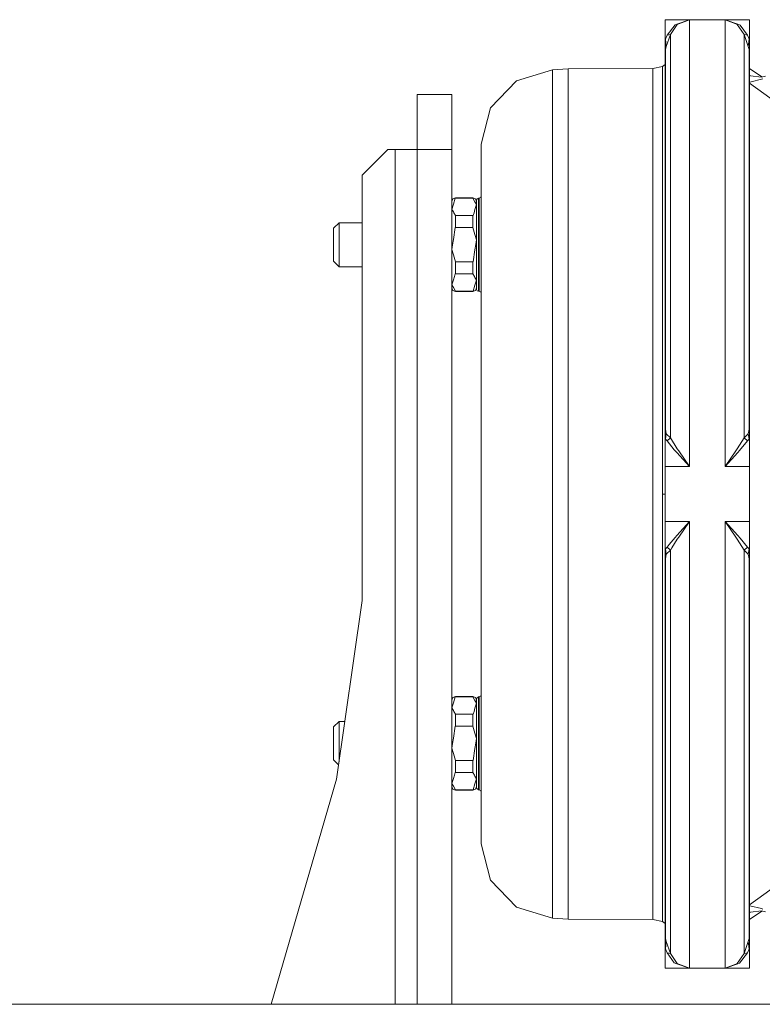
# Model space of a CAD drawing. Units: millimetres. Extents: x 663 to 8435, y -1525 to 1647.
# Drawn here: x 3818 to 4021, y -349 to -81 of the extents above; entities that cross this region are included whole.
import ezdxf

# ---------------------------------------------------------------- set-up
doc = ezdxf.new("R2010")
doc.units = ezdxf.units.MM
doc.layers.add('1', color=7, linetype='Continuous', true_color=0xffffff)

msp = doc.modelspace()

# ---------------------------------------------------------------- linework, layer by layer
at = {"layer": '1', "color": 18, "linetype": 'Continuous', "lineweight": 13}
for p, q in [((3994.459152, -80.585644), (4001.105785, -80.585644)), ((3994.459152, -85.913844), (3994.459152, -80.585644)), ((3997.198582, -81.948958), (3994.99774, -84.823921)), ((3995.937586, -84.663518), (3997.799635, -81.907235)), ((3997.198582, -81.948958), (3997.688532, -81.77799)), ((3997.688532, -81.77799), (4001.105785, -80.585644)), ((3997.799635, -81.907235), (3998.21496, -81.741273)), ((4001.105785, -80.585644), (3998.21496, -81.741273)), ((4001.105785, -80.585644), (4001.105785, -82.464829)), ((4010.871887, -80.585644), (4001.105785, -80.585644)), ((4001.105785, -89.405946), (4001.105785, -82.464829)), ((4010.871887, -80.585644), (4014.274597, -81.845216)), ((4010.871887, -80.585644), (4013.762951, -81.741273)), ((4010.871887, -80.585644), (4010.871887, -82.464829)), ((4017.51852, -80.585644), (4010.871887, -80.585644)), ((4010.871887, -82.464829), (4010.871887, -89.405946)), ((4014.177799, -81.907235), (4013.762951, -81.741273)), ((4016.040325, -84.663518), (4014.177799, -81.907235)), ((4014.983177, -82.107551), (4014.274597, -81.845216)), ((4016.979694, -84.823921), (4014.983177, -82.107551)), ((4017.51852, -80.585644), (4017.51852, -85.913844)), ((3994.459152, -85.913844), (3994.459152, -89.012019)), ((3994.459152, -85.913844), (3994.576216, -85.913844)), ((3994.576216, -85.913844), (3994.99774, -84.823921)), ((3994.802475, -87.905586), (3994.576216, -85.913844)), ((3994.802475, -87.905586), (3995.937586, -84.663518)), ((3994.99774, -84.823921), (3995.937586, -84.663518)), ((3995.937586, -84.663518), (3995.937586, -86.030051)), ((4016.040325, -84.663518), (4016.040325, -86.030051)), ((4017.175198, -87.905586), (4016.040325, -84.663518)), ((4016.979694, -84.823921), (4016.040325, -84.663518)), ((4016.979694, -84.823921), (4017.401695, -85.913852)), ((4017.401695, -85.913852), (4017.175198, -87.905586)), ((4017.51852, -85.913844), (4017.401695, -85.913852)), ((4017.51852, -85.913844), (4017.51852, -89.012019)), ((3994.571924, -88.682085), (3994.802475, -87.905586)), ((3995.937586, -86.030051), (3995.937586, -92.777044)), ((4016.040325, -86.030051), (4016.040325, -92.777044)), ((4017.175198, -87.905586), (4017.405987, -88.682085)), ((3994.459152, -89.012019), (3994.515419, -88.84754)), ((3994.459152, -89.012019), (3994.462252, -92.604116)), ((3994.459152, -89.012019), (3994.46106, -91.944069)), ((3994.571924, -88.682085), (3994.515419, -88.84754)), ((3994.515419, -88.84754), (3994.527578, -88.866629)), ((3994.527578, -88.866629), (3994.527817, -88.874467)), ((3994.527817, -88.874467), (3994.527817, -88.882342)), ((3994.527817, -88.882342), (3994.528294, -88.914201)), ((3994.528294, -88.914201), (3994.529247, -88.979691)), ((3994.530916, -89.117743), (3994.529247, -88.979691)), ((3994.534254, -89.422047), (3994.530916, -89.117743)), ((3994.54093, -90.142898), (3994.534254, -89.422047)), ((3994.54093, -90.142898), (3994.553089, -92.02937)), ((3994.571924, -88.682085), (3994.571924, -97.102873)), ((4001.105785, -101.141393), (4001.105785, -89.405946)), ((4010.871887, -89.405946), (4010.871887, -101.141393)), ((4017.405987, -88.682085), (4017.404556, -92.440665)), ((4017.405987, -88.682085), (4017.462254, -88.84754)), ((4017.51852, -89.012019), (4017.462254, -88.84754)), ((4017.51852, -89.012019), (4017.515659, -92.604116)), ((4017.516613, -91.944069), (4017.51852, -89.012019)), ((3991.127729, -93.931243), (3968.066692, -94.031863)), ((3993.754625, -93.3498), (3991.127729, -93.931243)), ((3991.127729, -93.931243), (3991.127729, -96.160427)), ((3994.462197, -92.816423), (3993.754625, -93.3498)), ((3993.754625, -95.590159), (3993.754625, -93.3498)), ((3994.460821, -98.20582), (3994.462252, -92.604116)), ((3994.46106, -91.944069), (3994.461298, -92.396349)), ((3994.461175, -92.817194), (3994.461298, -92.396349)), ((3994.537857, -92.125745), (3994.571924, -97.102873)), ((3994.571924, -97.102873), (3994.553089, -92.02937)), ((3995.937586, -93.818858), (3995.937586, -92.777044)), ((3995.937586, -104.184292), (3995.937586, -93.818858)), ((4016.040325, -93.818858), (4016.040325, -92.777044)), ((4016.040325, -93.818858), (4016.040325, -104.184292)), ((4017.404556, -92.440665), (4017.404556, -97.394586)), ((4017.515659, -92.604116), (4017.51709, -98.20582)), ((4017.515998, -93.930029), (4020.826527, -96.205967)), ((4017.516613, -92.396349), (4017.516613, -91.944069)), ((4017.516971, -93.930698), (4017.516613, -92.396349)), ((3963.751316, -94.220273), (3953.970194, -97.226247)), ((3968.066692, -94.031863), (3963.751316, -94.220273)), ((3963.751316, -94.220273), (3963.751316, -96.443906)), ((3963.751316, -96.443906), (3963.751316, -103.029355)), ((3968.066692, -102.855287), (3968.066692, -94.031863)), ((3991.127729, -102.762319), (3991.127729, -96.160427)), ((3993.754625, -102.22514), (3993.754625, -95.590159)), ((4017.650498, -95.848618), (4017.516463, -95.751705)), ((4017.549992, -95.789976), (4017.516465, -95.75885)), ((4017.549992, -95.789976), (4017.763615, -95.914617)), ((4017.801762, -95.936805), (4017.763615, -95.914617)), ((4020.78104, -96.217267), (4017.801762, -95.936805)), ((4021.866322, -95.947661), (4020.78104, -96.217267)), ((3946.894169, -104.617946), (3953.970194, -97.226247)), ((3994.460583, -98.862968), (3994.460106, -101.185963)), ((3994.460821, -98.20582), (3994.460583, -98.862968)), ((3994.571924, -97.728029), (3994.571924, -97.102873)), ((3994.571924, -97.728029), (3994.571924, -117.396779)), ((4017.404556, -97.796187), (4017.404556, -97.394586)), ((4017.404556, -99.232987), (4017.404556, -97.796187)), ((4017.404556, -99.232987), (4017.404556, -101.364851)), ((4017.516948, -97.652021), (4017.549038, -97.636849)), ((4017.516967, -97.724685), (4017.599583, -97.612776)), ((4036.132336, -111.473612), (4017.517013, -97.905274)), ((4017.51709, -98.862968), (4017.51709, -98.20582)), ((4017.51709, -98.862968), (4017.517567, -101.185963)), ((4017.599583, -97.612776), (4017.549038, -97.636849)), ((4017.599583, -97.612776), (4021.153927, -96.721642)), ((3936.31649, -100.950003), (3926.816672, -100.950003)), ((3926.816672, -105.343401), (3926.816672, -100.950003)), ((3936.31649, -105.343401), (3936.31649, -100.950003)), ((3994.462013, -113.893285), (3994.460106, -101.185963)), ((4001.105785, -117.204413), (4001.105785, -101.141393)), ((4010.871887, -101.141393), (4010.871887, -117.204413)), ((4017.404556, -101.364851), (4017.404556, -105.775312)), ((4017.517567, -101.185963), (4017.515659, -113.893285)), ((3946.894169, -104.617946), (3944.317579, -114.520937)), ((3963.751316, -113.723546), (3963.751316, -103.029355)), ((3968.066692, -102.855287), (3968.066692, -127.982274)), ((3991.127729, -113.48322), (3991.127729, -102.762319)), ((3993.754625, -112.999767), (3993.754625, -102.22514)), ((3995.937586, -104.184292), (3995.937586, -119.572729)), ((4016.040325, -119.572729), (4016.040325, -104.184292)), ((3926.816672, -115.950003), (3926.816672, -105.343401)), ((3936.31649, -115.950003), (3936.31649, -105.343401)), ((4017.404556, -105.775312), (4017.404556, -108.858138)), ((4017.404556, -110.749952), (4017.404556, -108.858138)), ((4017.404556, -110.749952), (4017.404556, -113.439918)), ((3944.317579, -116.354495), (3944.317579, -114.520937)), ((3963.751316, -113.723546), (3963.751316, -128.11549)), ((3991.127729, -127.911121), (3991.127729, -113.48322)), ((3993.754625, -127.499983), (3993.754625, -112.999767)), ((3994.461775, -116.633356), (3994.462013, -113.893285)), ((4017.404556, -116.547152), (4017.404556, -113.439918)), ((4017.515659, -113.893285), (4017.516136, -116.633356)), ((3918.816537, -115.950003), (3911.816567, -122.950003)), ((3920.81663, -115.950003), (3918.816537, -115.950003)), ((3920.81663, -115.950003), (3920.81663, -349.123001)), ((3920.81663, -115.950003), (3926.816672, -115.950003)), ((3926.816672, -115.950003), (3926.816672, -209.95)), ((3926.816672, -115.950003), (3936.31649, -115.950003)), ((3936.31649, -118.199997), (3936.31649, -115.950003)), ((3944.317579, -116.354495), (3944.317579, -121.631466)), ((3994.46106, -122.807153), (3994.461775, -116.633356)), ((3994.571924, -117.396779), (3994.571924, -122.24146)), ((4001.105785, -136.956111), (4001.105785, -117.204413)), ((4010.871887, -117.204413), (4010.871887, -136.956111)), ((4017.404556, -116.547152), (4017.404556, -121.101417)), ((4017.516613, -122.807153), (4017.516136, -116.633356)), ((3936.31649, -209.95), (3936.31649, -118.199997)), ((3995.937586, -119.572729), (3995.937586, -119.798079)), ((3995.937586, -138.997391), (3995.937586, -119.798079)), ((4016.040325, -119.798079), (4016.040325, -119.572729)), ((4016.040325, -119.798079), (4016.040325, -138.997391)), ((3911.816567, -238.949999), (3911.816567, -122.950003)), ((3944.317579, -121.784724), (3944.317579, -121.631466)), ((3944.317579, -121.784724), (3944.317579, -126.472697)), ((3994.46106, -122.807153), (3994.460106, -130.237609)), ((3994.571924, -144.233733), (3994.571924, -122.24146)), ((4017.404556, -122.321486), (4017.404556, -121.101417)), ((4017.404556, -122.321486), (4017.404556, -128.760234)), ((4017.516613, -122.807153), (4017.517567, -130.237609)), ((3944.317579, -128.741995), (3944.168806, -129.101217)), ((3944.317579, -126.472697), (3944.317579, -130.602926)), ((3963.751316, -128.11549), (3963.751316, -145.652145)), ((3968.066692, -127.982274), (3968.066692, -165.587455)), ((3991.127729, -145.49157), (3991.127729, -127.911121)), ((3993.754625, -145.168528), (3993.754625, -127.499983)), ((4017.404556, -128.760234), (4017.404556, -135.656849)), ((3936.31649, -130.1644), (3936.614275, -129.445985)), ((3936.336994, -132.307619), (3936.736584, -130.915135)), ((3936.614275, -129.445985), (3937.33263, -129.148394)), ((3936.614275, -129.445985), (3937.199116, -129.301772)), ((3936.736584, -130.915135), (3937.199116, -129.301772)), ((3937.33263, -129.289731), (3937.199116, -129.301772)), ((3937.33263, -129.148394), (3937.33263, -129.289731)), ((3937.33263, -129.148394), (3942.031622, -129.148394)), ((3937.33263, -129.289731), (3942.031622, -129.289731)), ((3942.031622, -129.148394), (3942.031622, -129.289731)), ((3942.749977, -129.445985), (3942.031622, -129.148394)), ((3942.031622, -129.289731), (3942.611456, -130.262032)), ((3943.02702, -130.959153), (3942.611456, -130.262032)), ((3943.02702, -130.959153), (3942.627668, -132.351637)), ((3943.047523, -130.1644), (3942.749977, -129.445985)), ((3943.047523, -129.758), (3943.196297, -129.398793)), ((3943.047523, -129.758), (3943.047523, -131.391421)), ((3943.047523, -131.391421), (3943.047523, -133.616328)), ((3943.047523, -131.391421), (3943.047523, -133.616328)), ((3943.555593, -129.250005), (3943.196297, -129.398793)), ((3943.555593, -129.250005), (3943.555593, -130.951479)), ((3943.809509, -129.250005), (3943.555593, -129.250005)), ((3943.555593, -130.951479), (3943.555593, -135.600001)), ((3944.168806, -129.101217), (3943.809509, -129.250005)), ((3943.809509, -129.250005), (3943.809509, -130.951479)), ((3943.809509, -135.600001), (3943.809509, -130.951479)), ((3944.317579, -130.602926), (3944.317579, -142.470226)), ((3994.461298, -143.408567), (3994.460106, -130.237609)), ((4017.517567, -130.237609), (4017.516136, -143.408567)), ((3936.336994, -132.307619), (3936.752796, -133.00474)), ((3936.752796, -133.00474), (3936.897993, -133.248195)), ((3937.33263, -133.977041), (3936.897993, -133.248195)), ((3937.33263, -137.262687), (3937.33263, -133.977041)), ((3942.031622, -133.977041), (3937.33263, -133.977041)), ((3942.164898, -133.965001), (3942.031622, -133.977041)), ((3942.031622, -133.977041), (3942.031622, -137.262687)), ((3942.164898, -133.965001), (3942.363501, -133.273259)), ((3942.627668, -132.351637), (3942.363501, -133.273259)), ((3943.047523, -133.616328), (3943.047523, -135.854006)), ((3904.033154, -137.479603), (3905.557126, -135.955602)), ((3905.557126, -135.955602), (3911.816567, -135.955602)), ((3905.557126, -141.949996), (3905.557126, -135.955602)), ((3943.047523, -135.854006), (3943.047523, -141.949996)), ((3943.555593, -141.949996), (3943.555593, -135.600001)), ((3943.809509, -141.949996), (3943.809509, -135.600001)), ((4017.404556, -143.230811), (4017.404556, -135.656849)), ((3904.033154, -141.949996), (3904.033154, -137.479603)), ((3936.736584, -140.513495), (3937.199116, -137.286752)), ((3937.199116, -137.286752), (3937.33263, -137.262687)), ((3942.031622, -137.262687), (3937.33263, -137.262687)), ((3942.031622, -137.262687), (3942.611456, -139.207289)), ((3942.611456, -139.207289), (3943.02702, -140.601531)), ((3995.937586, -158.370644), (3995.937586, -138.997391)), ((4001.105785, -159.610897), (4001.105785, -136.956111)), ((4010.871887, -159.610897), (4010.871887, -136.956111)), ((4016.040325, -138.997391), (4016.040325, -158.370644)), ((3904.033154, -141.949996), (3904.033154, -146.420404)), ((3905.557126, -147.944406), (3905.557126, -141.949996)), ((3936.336994, -143.298477), (3936.528683, -141.963363)), ((3936.736584, -140.513495), (3936.528683, -141.963363)), ((3942.627668, -143.386498), (3942.835569, -141.936645)), ((3943.02702, -140.601531), (3942.835569, -141.936645)), ((3943.047523, -141.949996), (3943.047523, -148.046002)), ((3943.555593, -141.949996), (3943.555593, -148.300007)), ((3943.809509, -148.300007), (3943.809509, -141.949996)), ((3936.336994, -143.298477), (3936.752796, -144.692704)), ((3937.33263, -146.637321), (3936.752796, -144.692704)), ((3942.627668, -143.386498), (3942.164898, -146.61324)), ((3944.317579, -156.930581), (3944.317579, -142.470226)), ((3994.462013, -149.605319), (3994.461298, -143.408567)), ((3994.571924, -144.233733), (3994.571924, -159.785733)), ((4017.404556, -143.230811), (4017.404556, -150.720775)), ((4017.516136, -143.408567), (4017.515659, -149.605319)), ((3904.033154, -146.420404), (3905.557126, -147.944406)), ((3942.031622, -146.637321), (3937.33263, -146.637321)), ((3937.33263, -149.922952), (3937.33263, -146.637321)), ((3942.031622, -146.637321), (3942.164898, -146.61324)), ((3942.031622, -149.922952), (3942.031622, -146.637321)), ((3963.751316, -145.652145), (3963.751316, -165.659562)), ((3991.127729, -165.54895), (3991.127729, -145.49157)), ((3993.754625, -165.326446), (3993.754625, -145.168528)), ((3905.557126, -147.944406), (3911.816567, -147.944406)), ((3937.199116, -149.934992), (3937.000751, -150.626749)), ((3937.33263, -149.922952), (3937.199116, -149.934992)), ((3942.031622, -149.922952), (3937.33263, -149.922952)), ((3942.466259, -150.651813), (3942.031622, -149.922952)), ((3943.047523, -148.046002), (3943.047523, -150.283679)), ((3943.047523, -150.283679), (3943.047523, -152.508587)), ((3943.555593, -152.948529), (3943.555593, -148.300007)), ((3943.809509, -152.948529), (3943.809509, -148.300007)), ((3994.461298, -157.430321), (3994.462013, -149.605319)), ((4017.516613, -157.430321), (4017.515659, -149.605319)), ((3936.736584, -151.548356), (3936.336994, -152.940854)), ((3936.336994, -152.940854), (3936.752796, -153.637975)), ((3937.000751, -150.626749), (3936.736584, -151.548356)), ((3942.627668, -152.984872), (3942.164898, -154.598236)), ((3942.466259, -150.651813), (3942.611456, -150.895253)), ((3943.02702, -151.592374), (3942.611456, -150.895253)), ((3943.02702, -151.592374), (3942.627668, -152.984872)), ((3943.047523, -154.142007), (3943.047523, -152.508587)), ((3943.555593, -152.948529), (3943.555593, -154.650003)), ((3943.809509, -154.650003), (3943.809509, -152.948529)), ((4017.404556, -150.720775), (4017.404556, -152.070999)), ((4017.404556, -152.070999), (4017.404556, -158.740342)), ((3936.31649, -153.735593), (3936.614275, -154.454023)), ((3936.614275, -154.454023), (3937.33263, -154.751599)), ((3937.33263, -154.610276), (3936.752796, -153.637975)), ((3942.031622, -154.610276), (3937.33263, -154.610276)), ((3937.33263, -154.751599), (3937.33263, -154.610276)), ((3937.33263, -154.751599), (3942.031622, -154.751599)), ((3942.749977, -154.454023), (3942.031622, -154.751599)), ((3942.031622, -154.610276), (3942.164898, -154.598236)), ((3942.031622, -154.751599), (3942.031622, -154.610276)), ((3942.749977, -154.454023), (3942.164898, -154.598236)), ((3942.749977, -154.454023), (3943.047523, -153.735593)), ((3943.196297, -154.501215), (3943.047523, -154.142007)), ((3943.555593, -154.650003), (3943.196297, -154.501215)), ((3943.809509, -154.650003), (3943.555593, -154.650003)), ((3944.168806, -154.798791), (3943.809509, -154.650003)), ((3944.317579, -155.157998), (3944.168806, -154.798791)), ((3944.317579, -156.930581), (3944.317579, -165.013313)), ((3994.461298, -157.430321), (3994.460106, -171.257883)), ((3995.937586, -158.370644), (3995.937586, -161.018595)), ((4016.040325, -158.370644), (4016.040325, -161.018595)), ((4017.517567, -171.257883), (4017.516613, -157.430321)), ((3994.571924, -175.63029), (3994.571924, -159.785733)), ((3995.937586, -184.985816), (3995.937586, -161.018595)), ((4001.105785, -184.267685), (4001.105785, -159.610897)), ((4010.871887, -159.610897), (4010.871887, -184.267685)), ((4016.040325, -161.018595), (4016.040325, -184.985816)), ((4017.404556, -158.740342), (4017.404556, -167.037606)), ((3944.317579, -173.428282), (3944.317579, -165.013313)), ((3963.751316, -187.36887), (3963.751316, -165.659562)), ((3968.066692, -165.587455), (3968.066692, -209.945798)), ((3991.127729, -187.312484), (3991.127729, -165.54895)), ((3993.754625, -187.199041), (3993.754625, -165.326446)), ((4017.404556, -167.037606), (4017.404556, -170.060158)), ((3994.46106, -175.637484), (3994.460106, -171.257883)), ((4017.404556, -175.64556), (4017.404556, -170.060158)), ((4017.517567, -171.257883), (4017.516613, -175.637484)), ((3944.317579, -173.428282), (3944.317579, -188.851207)), ((3994.46106, -175.637484), (3994.573355, -175.630197)), ((3994.461775, -178.833604), (3994.46106, -175.637484)), ((3994.569063, -177.552432), (3994.571447, -176.559255)), ((3994.571447, -176.559255), (3994.572401, -176.063508)), ((3994.571924, -176.311381), (3994.571924, -192.293346)), ((3994.572401, -176.063508), (3994.572878, -175.81585)), ((3994.572878, -175.81585), (3994.573355, -175.692081)), ((3994.573355, -175.692081), (3994.573355, -175.630197)), ((4017.404556, -175.64556), (4017.404556, -188.070789)), ((4017.404556, -175.64556), (4017.413616, -179.545388)), ((4017.516613, -175.637484), (4017.515659, -178.833604)), ((3994.459152, -191.03542), (3994.461775, -178.833604)), ((3994.553566, -183.55459), (3994.564295, -179.545209)), ((3994.569063, -177.552432), (3994.564295, -179.545209)), ((4017.413616, -179.545388), (4017.424583, -183.554694)), ((4017.515659, -178.833604), (4017.51852, -191.03542)), ((3994.514465, -191.652492), (3994.553566, -183.55459)), ((3995.937586, -184.985816), (3995.937586, -194.613039)), ((4001.105785, -202.453658), (4001.105785, -184.267685)), ((4010.871887, -202.453658), (4010.871887, -184.267685)), ((4016.040325, -184.985816), (4016.040325, -194.613039)), ((4017.424583, -183.554694), (4017.430305, -185.570121)), ((3963.751316, -187.36887), (3963.751316, -209.945798)), ((3991.127729, -209.945798), (3991.127729, -187.312484)), ((3993.754625, -187.199041), (3993.754625, -209.945798)), ((4017.433883, -186.707472), (4017.430305, -185.570121)), ((4017.435074, -187.085941), (4017.434391, -186.869016)), ((4017.435074, -187.085941), (4017.436504, -187.59197)), ((4017.437508, -187.480971), (4017.435074, -187.085941)), ((4017.463207, -191.652492), (4017.436504, -187.59197)), ((3944.317579, -188.851207), (3944.317579, -191.32933)), ((4017.404556, -188.070789), (4017.405987, -192.293346)), ((3944.317579, -191.32933), (3944.317579, -209.945798)), ((3994.459152, -191.03542), (3994.514465, -191.652492)), ((3994.459152, -191.03542), (3994.459152, -194.958106)), ((3994.514465, -191.652492), (3994.571924, -192.293346)), ((3994.571924, -192.293346), (3994.802475, -193.568379)), ((4017.405987, -192.293346), (4017.175198, -193.568379)), ((4017.463207, -191.652492), (4017.405987, -192.293346)), ((4017.51852, -191.03542), (4017.463207, -191.652492)), ((4017.51852, -191.03542), (4017.51852, -194.958106)), ((3994.459152, -194.958106), (3994.576216, -194.958106)), ((3994.459152, -194.958106), (3994.459152, -202.453658)), ((3994.802475, -193.568379), (3994.576216, -194.958106)), ((3994.576216, -194.958106), (3994.99774, -195.452869)), ((3994.802475, -193.568379), (3995.937586, -194.613039)), ((3995.937586, -194.613039), (3994.99774, -195.452869)), ((3994.99774, -195.452869), (3996.994734, -197.860301)), ((3995.937586, -194.613039), (3997.799635, -197.59658)), ((4016.040325, -194.613039), (4014.178276, -197.59658)), ((4014.779091, -198.090836), (4016.979694, -195.452869)), ((4016.040325, -194.613039), (4017.175198, -193.568379)), ((4016.040325, -194.613039), (4016.979694, -195.452869)), ((4017.401695, -194.958091), (4016.979694, -195.452869)), ((4017.175198, -193.568379), (4017.401695, -194.958091)), ((4017.51852, -194.958106), (4017.401695, -194.958091)), ((4017.51852, -194.958106), (4017.51852, -202.453658)), ((3996.994734, -197.860301), (3997.703314, -198.652044)), ((4001.105785, -202.453658), (3997.703314, -198.652044)), ((3997.799635, -197.59658), (3998.21496, -198.206648)), ((4001.105785, -202.453658), (3998.21496, -198.206648)), ((4010.871887, -202.453658), (4013.762951, -198.206648)), ((4014.288902, -198.638082), (4010.871887, -202.453658)), ((4014.178276, -197.59658), (4013.762951, -198.206648)), ((4014.779091, -198.090836), (4014.288902, -198.638082)), ((3994.459152, -202.453658), (4001.105785, -202.453658)), ((3994.459152, -202.453658), (3994.459152, -217.437938)), ((4017.51852, -202.453658), (4010.871887, -202.453658)), ((4017.51852, -202.453658), (4017.51852, -203.271226)), ((4017.51852, -203.271231), (4017.51852, -217.437938)), ((3926.816672, -307.94999), (3926.816672, -209.95)), ((3936.31649, -307.94999), (3936.31649, -209.95)), ((3944.317579, -228.562266), (3944.317579, -209.945798)), ((3963.751316, -209.945798), (3963.751316, -232.522726)), ((3968.066692, -209.945798), (3968.066692, -254.304141)), ((3991.127729, -232.579112), (3991.127729, -209.945798)), ((3993.754625, -209.945798), (3993.754625, -232.692555)), ((3994.459152, -209.945798), (3993.754625, -209.945798)), ((3994.459152, -217.437938), (3994.459152, -224.933505)), ((4001.105785, -217.437938), (3994.459152, -217.437938)), ((4001.105785, -217.437938), (3997.688532, -221.253514)), ((4001.105785, -217.437938), (3998.21496, -221.684948)), ((4001.105785, -235.623911), (4001.105785, -217.437938)), ((4010.871887, -217.437938), (4014.274597, -221.239552)), ((4010.871887, -217.437938), (4013.762951, -221.684948)), ((4010.871887, -217.437938), (4010.871887, -235.623911)), ((4017.51852, -217.437938), (4010.871887, -217.437938)), ((4017.51852, -217.437938), (4017.51852, -224.933505)), ((3997.198582, -221.800759), (3995.568684, -223.754383)), ((3996.349438, -224.61865), (3997.799635, -222.295016)), ((3997.198582, -221.800759), (3997.688532, -221.253514)), ((3997.799635, -222.295016), (3998.21496, -221.684948)), ((4014.178276, -222.295016), (4013.762951, -221.684948)), ((4016.040325, -225.278556), (4014.178276, -222.295016)), ((4014.983177, -222.031295), (4014.274597, -221.239552)), ((4016.979694, -224.438727), (4014.983177, -222.031295)), ((3994.459152, -224.933505), (3994.459152, -228.856176)), ((3994.459152, -224.933505), (3994.576216, -224.933505)), ((3994.576216, -224.933505), (3994.99774, -224.438727)), ((3994.802475, -226.323217), (3994.576216, -224.933505)), ((3994.802475, -226.323217), (3995.937586, -225.278556)), ((3995.568679, -223.75439), (3994.99774, -224.438727)), ((3995.937586, -225.278556), (3994.99774, -224.438727)), ((3995.937586, -225.278556), (3996.349435, -224.618655)), ((3995.937586, -234.905779), (3995.937586, -225.278556)), ((4016.979694, -224.438727), (4016.040325, -225.278556)), ((4016.040325, -225.278556), (4017.175198, -226.323217)), ((4016.040325, -225.278556), (4016.040325, -234.905779)), ((4016.979694, -224.438727), (4017.401695, -224.933505)), ((4017.401695, -224.933505), (4017.175198, -226.323217)), ((4017.51852, -224.933505), (4017.401695, -224.933505)), ((4017.51852, -224.933505), (4017.51852, -228.856176)), ((3994.459152, -228.856176), (3994.514465, -228.239283)), ((3994.514465, -228.239283), (3994.571924, -227.59825)), ((3994.514465, -228.239283), (3994.527578, -228.372231)), ((3994.571924, -227.59825), (3994.802475, -226.323217)), ((3994.571924, -260.105878), (3994.571924, -227.59825)), ((4017.175198, -226.323217), (4017.405987, -227.59825)), ((4017.405987, -227.59825), (4017.404556, -246.750697)), ((4017.405987, -227.59825), (4017.463207, -228.239283)), ((4017.51852, -228.856176), (4017.463207, -228.239283)), ((3944.317579, -228.562266), (3944.317579, -231.040388)), ((3994.459152, -228.856176), (3994.459152, -254.130751)), ((3994.527578, -228.372231), (3994.527817, -228.438795)), ((3994.527817, -228.438795), (3994.527817, -228.505343)), ((3994.527817, -228.505343), (3994.528294, -228.771523)), ((3994.528294, -228.771523), (3994.529247, -229.303613)), ((3994.530916, -230.366692), (3994.529247, -229.303613)), ((3994.534254, -232.48823), (3994.530916, -230.366692)), ((4017.51852, -228.856176), (4017.51852, -254.130751)), ((3944.317579, -246.463314), (3944.317579, -231.040388)), ((3963.751316, -232.522726), (3963.751316, -254.232049)), ((3991.127729, -254.342645), (3991.127729, -232.579112)), ((3993.754625, -254.56515), (3993.754625, -232.692555)), ((3994.54093, -236.710399), (3994.534254, -232.48823)), ((3995.937586, -234.905779), (3995.937586, -258.873016)), ((4001.105785, -235.623911), (4001.105785, -260.280699)), ((4010.871887, -235.623911), (4010.871887, -260.280699)), ((4016.040325, -234.905779), (4016.040325, -258.873016)), ((3911.816567, -238.949999), (3904.88717, -287.707448)), ((3994.553328, -245.052755), (3994.54093, -236.710399)), ((3944.317579, -246.463314), (3944.317579, -254.878283)), ((3994.564056, -253.223896), (3994.553328, -245.052755)), ((4017.404556, -246.750697), (4017.404556, -259.987324)), ((3944.317579, -254.878283), (3944.317579, -262.961)), ((3963.751316, -274.239451), (3963.751316, -254.232049)), ((3968.066692, -254.304141), (3968.066692, -291.909337)), ((3991.127729, -274.400026), (3991.127729, -254.342645)), ((3993.754625, -274.723083), (3993.754625, -254.56515)), ((3994.460344, -260.877967), (3994.459152, -254.130751)), ((3994.571924, -260.105878), (3994.559585, -253.26255)), ((3994.571924, -260.105878), (3994.564056, -253.223896)), ((4017.51852, -254.130751), (4017.517567, -260.877967)), ((3994.571924, -261.055976), (3994.571924, -260.105878)), ((3995.937586, -261.520952), (3995.937586, -258.873016)), ((4001.105785, -282.9355), (4001.105785, -260.280699)), ((4010.871887, -260.280699), (4010.871887, -282.9355)), ((4016.040325, -261.520952), (4016.040325, -258.873016)), ((4017.404556, -261.08095), (4017.404556, -259.987324)), ((3944.317579, -262.961), (3944.317579, -277.421355)), ((3994.460344, -260.877967), (3994.460583, -262.430519)), ((3994.460583, -262.430519), (3994.462729, -275.293201)), ((3994.571924, -290.432721), (3994.571924, -261.055976)), ((3995.937586, -280.89422), (3995.937586, -261.520952)), ((4016.040325, -261.520952), (4016.040325, -280.89422)), ((4017.404556, -264.952004), (4017.404556, -261.08095)), ((4017.515182, -275.293201), (4017.51709, -262.430519)), ((4017.51709, -262.430519), (4017.517567, -260.877967)), ((3936.31649, -266.155988), (3936.614275, -265.437573)), ((3936.614275, -265.437573), (3937.33263, -265.139997)), ((3936.614275, -265.437573), (3937.199116, -265.29336)), ((3936.736584, -266.906738), (3937.199116, -265.29336)), ((3937.33263, -265.28132), (3937.199116, -265.29336)), ((3937.33263, -265.139997), (3937.33263, -265.28132)), ((3937.33263, -265.139997), (3942.031622, -265.139997)), ((3937.33263, -265.28132), (3942.031622, -265.28132)), ((3942.031622, -265.139997), (3942.031622, -265.28132)), ((3942.749977, -265.437573), (3942.031622, -265.139997)), ((3942.031622, -265.28132), (3942.611456, -266.25362)), ((3943.047523, -266.155988), (3942.749977, -265.437573)), ((3943.555593, -265.241593), (3943.047523, -265.749604)), ((3943.047523, -265.749604), (3943.047523, -267.383009)), ((3943.555593, -266.943067), (3943.555593, -265.241593)), ((3943.809509, -265.241593), (3943.555593, -265.241593)), ((3944.168806, -265.09282), (3943.809509, -265.241593)), ((3943.809509, -265.241593), (3943.809509, -266.943067)), ((3944.317579, -264.733613), (3944.168806, -265.09282)), ((4017.404556, -264.952004), (4017.404556, -276.921332)), ((3936.336994, -268.299222), (3936.736584, -266.906738)), ((3936.336994, -268.299222), (3936.752796, -268.996328)), ((3942.627668, -268.34324), (3942.363501, -269.264847)), ((3943.02702, -266.950756), (3942.611456, -266.25362)), ((3943.02702, -266.950756), (3942.627668, -268.34324)), ((3943.047523, -267.383009), (3943.047523, -269.607931)), ((3943.047523, -267.383009), (3943.047523, -269.607931)), ((3943.555593, -266.943067), (3943.555593, -271.591604)), ((3943.809509, -271.591604), (3943.809509, -266.943067)), ((3936.752796, -268.996328), (3936.897993, -269.239783)), ((3937.33263, -269.968629), (3936.897993, -269.239783)), ((3937.33263, -273.254275), (3937.33263, -269.968629)), ((3942.031622, -269.968629), (3937.33263, -269.968629)), ((3942.164898, -269.956619), (3942.031622, -269.968629)), ((3942.031622, -269.968629), (3942.031622, -273.254275)), ((3942.164898, -269.956619), (3942.363501, -269.264847)), ((3943.047523, -269.607931), (3943.047523, -271.845609)), ((3904.033154, -273.471206), (3905.557126, -271.947205)), ((3904.033154, -277.941614), (3904.033154, -273.471206)), ((3905.557126, -271.947205), (3907.127012, -271.947205)), ((3905.557126, -277.941614), (3905.557126, -271.947205)), ((3936.736584, -276.505083), (3937.199116, -273.278356)), ((3937.199116, -273.278356), (3937.33263, -273.254275)), ((3942.031622, -273.254275), (3937.33263, -273.254275)), ((3942.031622, -273.254275), (3942.611456, -275.198877)), ((3943.047523, -271.845609), (3943.047523, -277.941614)), ((3943.555593, -277.941614), (3943.555593, -271.591604)), ((3943.809509, -277.941614), (3943.809509, -271.591604)), ((3936.736584, -276.505083), (3936.528683, -277.954966)), ((3942.611456, -275.198877), (3943.02702, -276.593119)), ((3943.02702, -276.593119), (3942.835569, -277.928233)), ((3963.751316, -274.239451), (3963.751316, -291.776091)), ((3991.127729, -291.980475), (3991.127729, -274.400026)), ((3993.754625, -292.391628), (3993.754625, -274.723083)), ((3994.459629, -290.896416), (3994.462729, -275.293201)), ((4017.515182, -275.293201), (4017.518044, -290.896416)), ((3904.033154, -277.941614), (3904.033154, -282.411993)), ((3905.557126, -282.993423), (3905.557126, -277.941614)), ((3936.336994, -279.29008), (3936.528683, -277.954966)), ((3942.627668, -279.378116), (3942.835569, -277.928233)), ((3943.047523, -277.941614), (3943.047523, -284.03759)), ((3943.555593, -277.941614), (3943.555593, -284.291595)), ((3943.809509, -284.291595), (3943.809509, -277.941614)), ((3944.317579, -289.28867), (3944.317579, -277.421355)), ((4017.404556, -276.921332), (4017.404556, -280.643165)), ((3936.336994, -279.29008), (3936.752796, -280.684322)), ((3937.33263, -282.628924), (3936.752796, -280.684322)), ((3942.627668, -279.378116), (3942.164898, -282.604843)), ((3995.937586, -300.093532), (3995.937586, -280.89422)), ((4016.040325, -280.89422), (4016.040325, -300.093532)), ((4017.404556, -281.558871), (4017.404556, -280.643165)), ((4017.404556, -281.615913), (4017.404556, -281.558871)), ((4017.404556, -281.615913), (4017.404556, -281.648278)), ((4017.404556, -281.615913), (4017.404556, -281.648278)), ((4017.404556, -281.648278), (4017.404556, -281.672925)), ((4017.404556, -281.672925), (4017.404556, -281.786859)), ((4017.404556, -282.014459), (4017.404556, -281.786859)), ((3904.033154, -282.411993), (3905.439837, -283.818703)), ((3942.031622, -282.628924), (3937.33263, -282.628924)), ((3937.33263, -285.91457), (3937.33263, -282.628924)), ((3942.031622, -282.628924), (3942.164898, -282.604843)), ((3942.031622, -285.91457), (3942.031622, -282.628924)), ((3943.047523, -284.03759), (3943.047523, -286.275268)), ((3943.555593, -288.940132), (3943.555593, -284.291595)), ((3943.809509, -288.940132), (3943.809509, -284.291595)), ((4001.105785, -282.9355), (4001.105785, -302.687198)), ((4010.871887, -282.9355), (4010.871887, -302.687198)), ((4017.404556, -282.014459), (4017.404556, -282.468557)), ((4017.404556, -282.468557), (4017.404556, -284.269392)), ((4017.404556, -290.971518), (4017.404556, -284.269392)), ((3936.736584, -287.539959), (3937.000751, -286.618352)), ((3937.199116, -285.92658), (3937.000751, -286.618352)), ((3937.33263, -285.91457), (3937.199116, -285.92658)), ((3942.031622, -285.91457), (3937.33263, -285.91457)), ((3942.466259, -286.643416), (3942.031622, -285.91457)), ((3942.611456, -286.886871), (3942.466259, -286.643416)), ((3943.02702, -287.583977), (3942.611456, -286.886871)), ((3943.047523, -286.275268), (3943.047523, -288.50019)), ((3904.88717, -287.707448), (3887.070491, -349.123001)), ((3936.31649, -289.727211), (3936.614275, -290.445626)), ((3936.736584, -287.539959), (3936.336994, -288.932443)), ((3936.336994, -288.932443), (3936.752796, -289.629579)), ((3937.33263, -290.601879), (3936.752796, -289.629579)), ((3942.627668, -288.976461), (3942.164898, -290.589839)), ((3942.627668, -288.976461), (3943.02702, -287.583977)), ((3942.749977, -290.445626), (3943.047523, -289.727211)), ((3943.047523, -290.133595), (3943.047523, -288.50019)), ((3943.555593, -288.940132), (3943.555593, -290.641606)), ((3943.809509, -290.641606), (3943.809509, -288.940132)), ((3944.317579, -289.28867), (3944.317579, -293.418914)), ((3936.614275, -290.445626), (3937.33263, -290.743202)), ((3942.031622, -290.601879), (3937.33263, -290.601879)), ((3937.33263, -290.743202), (3937.33263, -290.601879)), ((3937.33263, -290.743202), (3942.031622, -290.743202)), ((3942.749977, -290.445626), (3942.031622, -290.743202)), ((3942.031622, -290.601879), (3942.164898, -290.589839)), ((3942.031622, -290.743202), (3942.031622, -290.601879)), ((3942.749977, -290.445626), (3942.164898, -290.589839)), ((3943.555593, -290.641606), (3943.047523, -290.133595)), ((3943.809509, -290.641606), (3943.555593, -290.641606)), ((3944.168806, -290.790379), (3943.809509, -290.641606)), ((3944.317579, -291.149586), (3944.168806, -290.790379)), ((3963.751316, -291.776091), (3963.751316, -306.16805)), ((3968.066692, -291.909337), (3968.066692, -317.036301)), ((3991.127729, -306.408376), (3991.127729, -291.980475)), ((3993.754625, -306.891829), (3993.754625, -292.391628)), ((3994.459152, -293.982744), (3994.459629, -290.896416)), ((3994.571924, -290.432721), (3994.571924, -297.650129)), ((4017.404556, -290.971518), (4017.404556, -295.194417)), ((4017.51852, -293.982744), (4017.518044, -290.896416)), ((3944.317579, -293.418914), (3944.317579, -298.106879)), ((3994.459867, -297.211915), (3994.459152, -293.982744)), ((4017.404556, -295.194417), (4017.404556, -296.163052)), ((4017.51852, -293.982744), (4017.518044, -297.211915)), ((3994.459867, -297.211915), (3994.461775, -305.614442)), ((3994.571924, -304.623216), (3994.571924, -297.650129)), ((4017.404556, -296.403527), (4017.404556, -296.163052)), ((4017.404556, -296.523511), (4017.404556, -296.403527)), ((4017.404556, -296.553493), (4017.404556, -296.523511)), ((4017.404556, -296.568453), (4017.404556, -296.553493)), ((4017.404556, -296.583444), (4017.404556, -296.568453)), ((4017.404556, -296.568453), (4017.404556, -296.578735)), ((4017.404556, -296.643317), (4017.404556, -296.583444)), ((4017.404556, -296.643317), (4017.404556, -297.120899)), ((4017.404556, -297.120899), (4017.404556, -299.00378)), ((4017.518044, -297.211915), (4017.516136, -305.614442)), ((3944.317579, -298.106879), (3944.317579, -303.537101)), ((3995.937586, -300.318867), (3995.937586, -300.093532)), ((3995.937586, -300.318867), (3995.937586, -315.707296)), ((4016.040325, -300.318867), (4016.040325, -300.093532)), ((4016.040325, -315.707296), (4016.040325, -300.318867)), ((4017.404556, -305.849314), (4017.404556, -299.00378)), ((4001.105785, -318.750203), (4001.105785, -302.687198)), ((4010.871887, -302.687198), (4010.871887, -318.750203)), ((3944.317579, -303.537101), (3944.317579, -305.370659)), ((3944.317579, -305.370659), (3946.894169, -315.273643)), ((3994.462729, -309.482753), (3994.461775, -305.614442)), ((3994.571924, -304.623216), (3994.573116, -306.256771)), ((4017.404556, -305.849314), (4017.404556, -309.211046)), ((4017.515182, -309.482753), (4017.516136, -305.614442)), ((3926.816672, -307.94999), (3926.816672, -349.123001)), ((3936.31649, -340.57501), (3936.31649, -307.94999)), ((3963.751316, -306.16805), (3963.751316, -316.862255)), ((3991.127729, -317.129284), (3991.127729, -306.408376)), ((3993.754625, -317.666471), (3993.754625, -306.891829)), ((3994.573116, -306.256771), (3994.573116, -306.428969)), ((3994.573116, -306.771874), (3994.573116, -306.428969)), ((3994.573116, -307.451516), (3994.573116, -306.771874)), ((3994.573116, -308.786213), (3994.573116, -307.451516)), ((3994.573116, -311.355472), (3994.573116, -308.786213)), ((4036.132336, -308.417976), (4017.518218, -321.985451)), ((3994.459152, -321.216106), (3994.462729, -309.482753)), ((3994.573116, -316.081166), (3994.573116, -311.355472)), ((4017.404556, -309.211046), (4017.404556, -311.355472)), ((4017.404556, -311.355472), (4017.404556, -316.081166)), ((4017.515182, -309.482753), (4017.51852, -321.216106)), ((3946.894169, -315.273643), (3953.970194, -322.665364)), ((3963.751316, -323.447704), (3963.751316, -316.862255)), ((3994.573116, -320.232719), (3994.573116, -316.081166)), ((3995.937586, -326.072752), (3995.937586, -315.707296)), ((4016.040325, -315.707296), (4016.040325, -326.072752)), ((4017.404556, -316.081166), (4017.404556, -318.23048)), ((3968.066692, -317.036301), (3968.066692, -325.859725)), ((3991.127729, -323.731184), (3991.127729, -317.129284)), ((3993.754625, -324.301451), (3993.754625, -317.666471)), ((4001.105785, -318.750203), (4001.105785, -330.485642)), ((4010.871887, -318.750203), (4010.871887, -330.485642)), ((4017.404556, -318.23048), (4017.404556, -319.250196)), ((4017.404556, -319.281489), (4017.404556, -319.250196)), ((4017.404556, -319.297105), (4017.404556, -319.281489)), ((4017.404556, -319.310099), (4017.404556, -319.297105)), ((4017.404556, -319.310099), (4017.404556, -319.297105)), ((4017.404556, -319.375068), (4017.404556, -319.312721)), ((4017.404556, -319.375068), (4017.404556, -319.499344)), ((4017.404556, -319.499344), (4017.404556, -319.746137)), ((3994.459152, -321.216106), (3994.459152, -321.40696)), ((3994.459152, -321.40696), (3994.460106, -323.231578)), ((3994.571924, -320.245002), (3994.571924, -322.788715)), ((3994.572169, -322.787445), (3994.573116, -320.232719)), ((4017.404556, -319.746137), (4017.404556, -320.232719)), ((4017.404556, -323.41817), (4017.404556, -320.232719)), ((4017.517567, -323.231578), (4017.51852, -321.40696)), ((4017.518085, -322.240114), (4017.549038, -322.254747)), ((4017.518122, -322.168483), (4017.599583, -322.278827)), ((4017.51852, -321.40696), (4017.51852, -321.216106)), ((3963.751316, -325.671315), (3953.970194, -322.665364)), ((3963.751316, -325.671315), (3963.751316, -323.447704)), ((3991.127729, -325.960368), (3991.127729, -323.731184)), ((3993.754625, -326.541811), (3993.754625, -324.301451)), ((3994.460106, -323.231578), (3994.462729, -328.312129)), ((3994.571924, -323.448598), (3994.553089, -328.338563)), ((3994.571924, -323.448598), (3994.571924, -322.788715)), ((3994.571924, -323.448598), (3994.571924, -331.209511)), ((4017.404556, -323.41817), (4017.404556, -326.579511)), ((4017.517567, -323.231578), (4017.515182, -328.312129)), ((4017.516286, -325.961368), (4020.826468, -323.685607)), ((4017.517141, -324.139315), (4017.650547, -324.04278)), ((4017.549992, -324.101508), (4017.517144, -324.132005)), ((4017.599583, -322.278827), (4017.549038, -322.254747)), ((4017.549992, -324.101508), (4017.763138, -323.977023)), ((4020.759106, -322.97039), (4017.599583, -322.278827)), ((4017.800808, -323.955208), (4017.763138, -323.977023)), ((4017.800808, -323.955208), (4020.78104, -323.674321)), ((4021.153927, -323.169947), (4020.759106, -322.97039)), ((4020.78104, -323.674321), (4021.866322, -323.943943)), ((3968.066692, -325.859725), (3963.751316, -325.671315)), ((3991.127729, -325.960368), (3968.066692, -325.859725)), ((3993.754625, -326.541811), (3991.127729, -325.960368)), ((3994.46209, -327.075106), (3993.754625, -326.541811)), ((3994.462199, -328.692347), (3994.461164, -327.074408)), ((3995.937586, -326.072752), (3995.937586, -327.114552)), ((3995.937586, -333.86156), (3995.937586, -327.114552)), ((4016.040325, -326.072752), (4016.040325, -327.114552)), ((4016.040325, -327.114552), (4016.040325, -333.86156)), ((4017.404556, -330.680728), (4017.404556, -326.579511)), ((4017.515541, -328.587631), (4017.517221, -325.960725)), ((3994.459152, -330.879569), (3994.462729, -328.312129)), ((3994.515181, -331.044018), (3994.553089, -328.338563)), ((4017.51852, -330.879569), (4017.515182, -328.312129)), ((3994.459152, -330.879569), (3994.515181, -331.044018)), ((3994.459152, -333.977759), (3994.459152, -330.879569)), ((3994.515181, -331.044018), (3994.571924, -331.209511)), ((3994.571924, -331.209511), (3994.802475, -331.98601)), ((3994.802475, -331.98601), (3994.576216, -333.977759)), ((3994.802475, -331.98601), (3995.937586, -335.228086)), ((4001.105785, -337.426782), (4001.105785, -330.485642)), ((4010.871887, -330.485642), (4010.871887, -337.426782)), ((4016.040325, -335.228086), (4017.175198, -331.98601)), ((4017.405987, -331.209511), (4017.175198, -331.98601)), ((4017.175198, -331.98601), (4017.401695, -333.977759)), ((4017.404556, -330.680728), (4017.405987, -331.209511)), ((4017.405987, -331.209511), (4017.462254, -331.044018)), ((4017.462254, -331.044018), (4017.51852, -330.879569)), ((4017.51852, -330.879569), (4017.51852, -333.977759)), ((3994.459152, -333.977759), (3994.576216, -333.977759)), ((3994.459152, -339.305967), (3994.459152, -333.977759)), ((3994.576216, -333.977759), (3994.99774, -335.067689)), ((3994.99774, -335.067689), (3996.994734, -337.784022)), ((3995.937586, -335.228086), (3994.99774, -335.067689)), ((3995.937586, -333.86156), (3995.937586, -335.228086)), ((3995.937586, -335.228086), (3997.799873, -337.984473)), ((4016.040325, -335.228086), (4014.177799, -337.984473)), ((4016.979694, -335.067689), (4014.779091, -337.942749)), ((4016.040325, -333.86156), (4016.040325, -335.228086)), ((4016.040325, -335.228086), (4016.979694, -335.067689)), ((4016.979694, -335.067689), (4017.401695, -333.977759)), ((4017.401695, -333.977759), (4017.51852, -333.977759)), ((4017.51852, -333.977759), (4017.51852, -339.305967)), ((3996.994734, -337.784022), (3997.703314, -338.046372)), ((4001.105785, -339.305967), (3997.703314, -338.046372)), ((3997.799873, -337.984473), (3998.21496, -338.150382)), ((4001.105785, -339.305967), (3998.21496, -338.150382)), ((4001.105785, -339.305967), (4001.105785, -337.426782)), ((4010.871887, -337.426782), (4010.871887, -339.305967)), ((4010.871887, -339.305967), (4014.288902, -338.113666)), ((4010.871887, -339.305967), (4013.762951, -338.150382)), ((4014.177799, -337.984473), (4013.762951, -338.150382)), ((4014.288902, -338.113666), (4014.779091, -337.942749)), ((3936.31649, -349.123001), (3936.31649, -340.57501)), ((4001.105785, -339.305967), (3994.459152, -339.305967)), ((4010.871887, -339.305967), (4001.105785, -339.305967)), ((4010.871887, -339.305967), (4017.51852, -339.305967)), ((3758.553552, -349.123001), (4768.714428, -349.123001))]:
    msp.add_line(p, q, dxfattribs=at)

doc.saveas('drawing.dxf')
